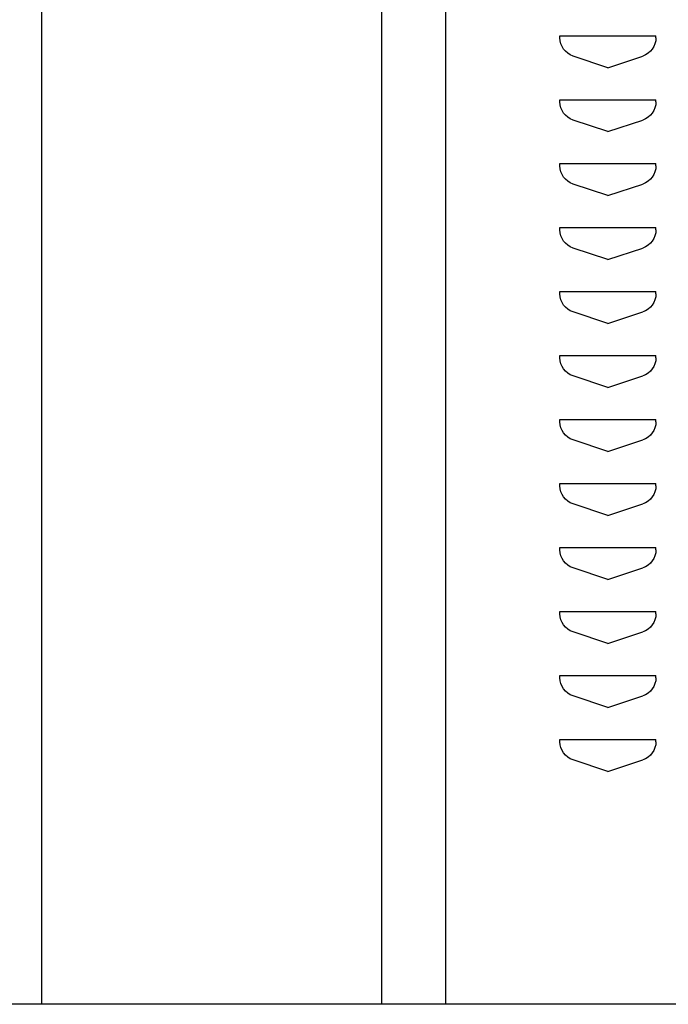
# Model space of a CAD drawing. Extents: x 0 to 196, y -2 to 123.
# Drawn here: x 44 to 49, y 28 to 35 of the extents above; entities that cross this region are included whole.
import ezdxf

# ---------------------------------------------------------------- set-up
doc = ezdxf.new("R2010")
doc.units = 0
doc.header["$MEASUREMENT"] = 0
doc.layers.add('CK_LEVEL_9', color=7, linetype='CONTINUOUS')

msp = doc.modelspace()

# ---------------------------------------------------------------- linework, layer by layer
at = {"layer": 'CK_LEVEL_9', "color": 7, "linetype": 'Continuous'}
for p, q in [((44.4258656, 96.5524646), (44.4258656, 27.5532654)), ((47.0824997, 96.5524646), (47.0824997, 27.5532654)), ((47.5824997, 96.5524646), (47.5824997, 27.5532654)), ((48.4769681, 35.1224532), (48.4779216, 35.1224532)), ((48.4769681, 35.105567), (48.4769681, 35.1224532)), ((48.4769681, 35.1224532), (49.2269681, 35.1224532)), ((49.2269681, 35.105567), (49.2269681, 35.1224532)), ((48.8519681, 34.8724532), (48.579534, 34.9632646)), ((48.8519681, 34.8724532), (49.1244023, 34.9632646)), ((48.4769681, 34.6224532), (48.4779216, 34.6224532)), ((48.4769681, 34.605567), (48.4769681, 34.6224532)), ((48.4769681, 34.6224532), (49.2269681, 34.6224532)), ((49.2269681, 34.605567), (49.2269681, 34.6224532)), ((48.8519681, 34.3724532), (48.579534, 34.4632646)), ((48.8519681, 34.3724532), (49.1244023, 34.4632646)), ((48.4769681, 34.1224532), (48.4779216, 34.1224532)), ((48.4769681, 34.105567), (48.4769681, 34.1224532)), ((48.4769681, 34.1224532), (49.2269681, 34.1224532)), ((49.2269681, 34.105567), (49.2269681, 34.1224532)), ((48.8519681, 33.8724532), (48.579534, 33.9632646)), ((48.8519681, 33.8724532), (49.1244023, 33.9632646)), ((48.4769681, 33.6224532), (48.4779216, 33.6224532)), ((48.4769681, 33.605567), (48.4769681, 33.6224532)), ((48.4769681, 33.6224532), (49.2269681, 33.6224532)), ((49.2269681, 33.605567), (49.2269681, 33.6224532)), ((48.8519681, 33.3724532), (48.579534, 33.4632646)), ((48.8519681, 33.3724532), (49.1244023, 33.4632646)), ((48.4769681, 33.1224532), (48.4779216, 33.1224532)), ((48.4769681, 33.105567), (48.4769681, 33.1224532)), ((48.4769681, 33.1224532), (49.2269681, 33.1224532)), ((49.2269681, 33.105567), (49.2269681, 33.1224532)), ((48.8519681, 32.8724532), (48.579534, 32.9632646)), ((48.8519681, 32.8724532), (49.1244023, 32.9632646)), ((48.4769681, 32.6224532), (48.4779216, 32.6224532)), ((48.4769681, 32.605567), (48.4769681, 32.6224532)), ((48.4769681, 32.6224532), (49.2269681, 32.6224532)), ((49.2269681, 32.605567), (49.2269681, 32.6224532)), ((48.8519681, 32.3724532), (48.579534, 32.4632646)), ((48.8519681, 32.3724532), (49.1244023, 32.4632646)), ((48.4769681, 32.1224532), (48.4779216, 32.1224532)), ((48.4769681, 32.105567), (48.4769681, 32.1224532)), ((48.4769681, 32.1224532), (49.2269681, 32.1224532)), ((49.2269681, 32.105567), (49.2269681, 32.1224532)), ((48.8519681, 31.8724532), (48.579534, 31.9632646)), ((48.8519681, 31.8724532), (49.1244023, 31.9632646)), ((48.4769681, 31.6224532), (48.4779216, 31.6224532)), ((48.4769681, 31.605567), (48.4769681, 31.6224532)), ((48.4769681, 31.6224532), (49.2269681, 31.6224532)), ((49.2269681, 31.605567), (49.2269681, 31.6224532)), ((48.8519681, 31.3724532), (48.579534, 31.4632646)), ((48.8519681, 31.3724532), (49.1244023, 31.4632646)), ((48.4769681, 31.1224532), (48.4779216, 31.1224532)), ((48.4769681, 31.105567), (48.4769681, 31.1224532)), ((48.4769681, 31.1224532), (49.2269681, 31.1224532)), ((49.2269681, 31.105567), (49.2269681, 31.1224532)), ((48.8519681, 30.8724532), (48.579534, 30.9632646)), ((48.8519681, 30.8724532), (49.1244023, 30.9632646)), ((48.4769681, 30.6224532), (48.4779216, 30.6224532)), ((48.4769681, 30.605567), (48.4769681, 30.6224532)), ((48.4769681, 30.6224532), (49.2269681, 30.6224532)), ((49.2269681, 30.605567), (49.2269681, 30.6224532)), ((48.8519681, 30.3724532), (48.579534, 30.4632646)), ((48.8519681, 30.3724532), (49.1244023, 30.4632646)), ((48.4769681, 30.1224532), (48.4779216, 30.1224532)), ((48.4769681, 30.105567), (48.4769681, 30.1224532)), ((48.4769681, 30.1224532), (49.2269681, 30.1224532)), ((48.4769681, 30.1224532), (48.4779216, 30.1224532)), ((48.4769681, 30.105567), (48.4769681, 30.1224532)), ((48.4769681, 30.1224532), (49.2269681, 30.1224532)), ((48.4769681, 30.1224532), (48.4779216, 30.1224532)), ((48.4769681, 30.105567), (48.4769681, 30.1224532)), ((48.4769681, 30.1224532), (49.2269681, 30.1224532)), ((48.4769681, 30.1224532), (48.4779216, 30.1224532)), ((48.4769681, 30.105567), (48.4769681, 30.1224532)), ((48.4769681, 30.1224532), (49.2269681, 30.1224532)), ((48.4769681, 30.1224532), (48.4779216, 30.1224532)), ((48.4769681, 30.105567), (48.4769681, 30.1224532)), ((48.4769681, 30.1224532), (49.2269681, 30.1224532)), ((48.4769681, 30.1224532), (48.4779216, 30.1224532)), ((48.4769681, 30.105567), (48.4769681, 30.1224532)), ((48.4769681, 30.1224532), (49.2269681, 30.1224532)), ((48.4769681, 30.1224532), (48.4779216, 30.1224532)), ((48.4769681, 30.105567), (48.4769681, 30.1224532)), ((48.4769681, 30.1224532), (49.2269681, 30.1224532)), ((48.4769681, 30.1224532), (48.4779216, 30.1224532)), ((48.4769681, 30.105567), (48.4769681, 30.1224532)), ((48.4769681, 30.1224532), (49.2269681, 30.1224532)), ((48.4769681, 30.1224532), (48.4779216, 30.1224532)), ((48.4769681, 30.105567), (48.4769681, 30.1224532)), ((48.4769681, 30.1224532), (49.2269681, 30.1224532)), ((48.4769681, 30.1224532), (48.4779216, 30.1224532)), ((48.4769681, 30.105567), (48.4769681, 30.1224532)), ((48.4769681, 30.1224532), (49.2269681, 30.1224532)), ((48.4769681, 30.1224532), (48.4779216, 30.1224532)), ((48.4769681, 30.105567), (48.4769681, 30.1224532)), ((48.4769681, 30.1224532), (49.2269681, 30.1224532)), ((48.4769681, 30.1224532), (48.4779216, 30.1224532)), ((48.4769681, 30.105567), (48.4769681, 30.1224532)), ((48.4769681, 30.1224532), (49.2269681, 30.1224532)), ((48.4769681, 30.1224532), (48.4779216, 30.1224532)), ((48.4769681, 30.105567), (48.4769681, 30.1224532)), ((48.4769681, 30.1224532), (49.2269681, 30.1224532)), ((48.4769681, 30.1224532), (48.4779216, 30.1224532)), ((48.4769681, 30.105567), (48.4769681, 30.1224532)), ((48.4769681, 30.1224532), (49.2269681, 30.1224532)), ((48.4769681, 30.1224532), (48.4779216, 30.1224532)), ((48.4769681, 30.105567), (48.4769681, 30.1224532)), ((48.4769681, 30.1224532), (49.2269681, 30.1224532)), ((48.4769681, 30.1224532), (48.4779216, 30.1224532)), ((48.4769681, 30.105567), (48.4769681, 30.1224532)), ((48.4769681, 30.1224532), (49.2269681, 30.1224532)), ((48.4769681, 30.1224532), (48.4779216, 30.1224532)), ((48.4769681, 30.105567), (48.4769681, 30.1224532)), ((48.4769681, 30.1224532), (49.2269681, 30.1224532)), ((48.4769681, 30.1224532), (48.4779216, 30.1224532)), ((48.4769681, 30.105567), (48.4769681, 30.1224532)), ((48.4769681, 30.1224532), (49.2269681, 30.1224532)), ((48.4769681, 30.1224532), (48.4779216, 30.1224532)), ((48.4769681, 30.105567), (48.4769681, 30.1224532)), ((48.4769681, 30.1224532), (49.2269681, 30.1224532)), ((48.4769681, 30.1224532), (48.4779216, 30.1224532)), ((48.4769681, 30.105567), (48.4769681, 30.1224532)), ((48.4769681, 30.1224532), (49.2269681, 30.1224532)), ((48.4769681, 30.1224532), (48.4779216, 30.1224532)), ((48.4769681, 30.105567), (48.4769681, 30.1224532)), ((48.4769681, 30.1224532), (49.2269681, 30.1224532)), ((48.4769681, 30.1224532), (48.4779216, 30.1224532)), ((48.4769681, 30.105567), (48.4769681, 30.1224532)), ((48.4769681, 30.1224532), (49.2269681, 30.1224532)), ((48.4769681, 30.1224532), (48.4779216, 30.1224532)), ((48.4769681, 30.105567), (48.4769681, 30.1224532)), ((48.4769681, 30.1224532), (49.2269681, 30.1224532)), ((48.4769681, 30.1224532), (48.4779216, 30.1224532)), ((48.4769681, 30.105567), (48.4769681, 30.1224532)), ((48.4769681, 30.1224532), (49.2269681, 30.1224532)), ((48.4769681, 30.1224532), (48.4779216, 30.1224532)), ((48.4769681, 30.105567), (48.4769681, 30.1224532)), ((48.4769681, 30.1224532), (49.2269681, 30.1224532)), ((48.4769681, 30.1224532), (48.4779216, 30.1224532)), ((48.4769681, 30.105567), (48.4769681, 30.1224532)), ((48.4769681, 30.1224532), (49.2269681, 30.1224532)), ((48.4769681, 30.1224532), (48.4779216, 30.1224532)), ((48.4769681, 30.105567), (48.4769681, 30.1224532)), ((48.4769681, 30.1224532), (49.2269681, 30.1224532)), ((49.2269681, 30.105567), (49.2269681, 30.1224532)), ((49.2269681, 30.105567), (49.2269681, 30.1224532)), ((49.2269681, 30.105567), (49.2269681, 30.1224532)), ((49.2269681, 30.105567), (49.2269681, 30.1224532)), ((49.2269681, 30.105567), (49.2269681, 30.1224532)), ((49.2269681, 30.105567), (49.2269681, 30.1224532)), ((49.2269681, 30.105567), (49.2269681, 30.1224532)), ((49.2269681, 30.105567), (49.2269681, 30.1224532)), ((49.2269681, 30.105567), (49.2269681, 30.1224532)), ((49.2269681, 30.105567), (49.2269681, 30.1224532)), ((49.2269681, 30.105567), (49.2269681, 30.1224532)), ((49.2269681, 30.105567), (49.2269681, 30.1224532)), ((49.2269681, 30.105567), (49.2269681, 30.1224532)), ((49.2269681, 30.105567), (49.2269681, 30.1224532)), ((49.2269681, 30.105567), (49.2269681, 30.1224532)), ((49.2269681, 30.105567), (49.2269681, 30.1224532)), ((49.2269681, 30.105567), (49.2269681, 30.1224532)), ((49.2269681, 30.105567), (49.2269681, 30.1224532)), ((49.2269681, 30.105567), (49.2269681, 30.1224532)), ((49.2269681, 30.105567), (49.2269681, 30.1224532)), ((49.2269681, 30.105567), (49.2269681, 30.1224532)), ((49.2269681, 30.105567), (49.2269681, 30.1224532)), ((49.2269681, 30.105567), (49.2269681, 30.1224532)), ((49.2269681, 30.105567), (49.2269681, 30.1224532)), ((49.2269681, 30.105567), (49.2269681, 30.1224532)), ((49.2269681, 30.105567), (49.2269681, 30.1224532)), ((49.2269681, 30.105567), (49.2269681, 30.1224532)), ((48.8519681, 29.8724532), (48.579534, 29.9632646)), ((48.8519681, 29.8724532), (48.579534, 29.9632646)), ((48.8519681, 29.8724532), (48.579534, 29.9632646)), ((48.8519681, 29.8724532), (48.579534, 29.9632646)), ((48.8519681, 29.8724532), (48.579534, 29.9632646)), ((48.8519681, 29.8724532), (48.579534, 29.9632646)), ((48.8519681, 29.8724532), (48.579534, 29.9632646)), ((48.8519681, 29.8724532), (48.579534, 29.9632646)), ((48.8519681, 29.8724532), (48.579534, 29.9632646)), ((48.8519681, 29.8724532), (48.579534, 29.9632646)), ((48.8519681, 29.8724532), (48.579534, 29.9632646)), ((48.8519681, 29.8724532), (48.579534, 29.9632646)), ((48.8519681, 29.8724532), (48.579534, 29.9632646)), ((48.8519681, 29.8724532), (48.579534, 29.9632646)), ((48.8519681, 29.8724532), (48.579534, 29.9632646)), ((48.8519681, 29.8724532), (48.579534, 29.9632646)), ((48.8519681, 29.8724532), (48.579534, 29.9632646)), ((48.8519681, 29.8724532), (48.579534, 29.9632646)), ((48.8519681, 29.8724532), (48.579534, 29.9632646)), ((48.8519681, 29.8724532), (48.579534, 29.9632646)), ((48.8519681, 29.8724532), (48.579534, 29.9632646)), ((48.8519681, 29.8724532), (48.579534, 29.9632646)), ((48.8519681, 29.8724532), (48.579534, 29.9632646)), ((48.8519681, 29.8724532), (48.579534, 29.9632646)), ((48.8519681, 29.8724532), (48.579534, 29.9632646)), ((48.8519681, 29.8724532), (48.579534, 29.9632646)), ((48.8519681, 29.8724532), (48.579534, 29.9632646)), ((48.8519681, 29.8724532), (49.1244023, 29.9632646)), ((48.8519681, 29.8724532), (49.1244023, 29.9632646)), ((48.8519681, 29.8724532), (49.1244023, 29.9632646)), ((48.8519681, 29.8724532), (49.1244023, 29.9632646)), ((48.8519681, 29.8724532), (49.1244023, 29.9632646)), ((48.8519681, 29.8724532), (49.1244023, 29.9632646)), ((48.8519681, 29.8724532), (49.1244023, 29.9632646)), ((48.8519681, 29.8724532), (49.1244023, 29.9632646)), ((48.8519681, 29.8724532), (49.1244023, 29.9632646)), ((48.8519681, 29.8724532), (49.1244023, 29.9632646)), ((48.8519681, 29.8724532), (49.1244023, 29.9632646)), ((48.8519681, 29.8724532), (49.1244023, 29.9632646)), ((48.8519681, 29.8724532), (49.1244023, 29.9632646)), ((48.8519681, 29.8724532), (49.1244023, 29.9632646)), ((48.8519681, 29.8724532), (49.1244023, 29.9632646)), ((48.8519681, 29.8724532), (49.1244023, 29.9632646)), ((48.8519681, 29.8724532), (49.1244023, 29.9632646)), ((48.8519681, 29.8724532), (49.1244023, 29.9632646)), ((48.8519681, 29.8724532), (49.1244023, 29.9632646)), ((48.8519681, 29.8724532), (49.1244023, 29.9632646)), ((48.8519681, 29.8724532), (49.1244023, 29.9632646)), ((48.8519681, 29.8724532), (49.1244023, 29.9632646)), ((48.8519681, 29.8724532), (49.1244023, 29.9632646)), ((48.8519681, 29.8724532), (49.1244023, 29.9632646)), ((48.8519681, 29.8724532), (49.1244023, 29.9632646)), ((48.8519681, 29.8724532), (49.1244023, 29.9632646)), ((48.8519681, 29.8724532), (49.1244023, 29.9632646)), ((48.4769681, 29.6224532), (48.4779216, 29.6224532)), ((48.4769681, 29.605567), (48.4769681, 29.6224532)), ((48.4769681, 29.6224532), (49.2269681, 29.6224532)), ((48.4769681, 29.6224532), (48.4779216, 29.6224532)), ((48.4769681, 29.605567), (48.4769681, 29.6224532)), ((48.4769681, 29.6224532), (49.2269681, 29.6224532)), ((48.4769681, 29.6224532), (48.4779216, 29.6224532)), ((48.4769681, 29.605567), (48.4769681, 29.6224532)), ((48.4769681, 29.6224532), (49.2269681, 29.6224532)), ((48.4769681, 29.6224532), (48.4779216, 29.6224532)), ((48.4769681, 29.605567), (48.4769681, 29.6224532)), ((48.4769681, 29.6224532), (49.2269681, 29.6224532)), ((48.4769681, 29.6224532), (48.4779216, 29.6224532)), ((48.4769681, 29.605567), (48.4769681, 29.6224532)), ((48.4769681, 29.6224532), (49.2269681, 29.6224532)), ((48.4769681, 29.6224532), (48.4779216, 29.6224532)), ((48.4769681, 29.605567), (48.4769681, 29.6224532)), ((48.4769681, 29.6224532), (49.2269681, 29.6224532)), ((48.4769681, 29.6224532), (48.4779216, 29.6224532)), ((48.4769681, 29.605567), (48.4769681, 29.6224532)), ((48.4769681, 29.6224532), (49.2269681, 29.6224532)), ((48.4769681, 29.6224532), (48.4779216, 29.6224532)), ((48.4769681, 29.605567), (48.4769681, 29.6224532)), ((48.4769681, 29.6224532), (49.2269681, 29.6224532)), ((48.4769681, 29.6224532), (48.4779216, 29.6224532)), ((48.4769681, 29.605567), (48.4769681, 29.6224532)), ((48.4769681, 29.6224532), (49.2269681, 29.6224532)), ((48.4769681, 29.6224532), (48.4779216, 29.6224532)), ((48.4769681, 29.605567), (48.4769681, 29.6224532)), ((48.4769681, 29.6224532), (49.2269681, 29.6224532)), ((48.4769681, 29.6224532), (48.4779216, 29.6224532)), ((48.4769681, 29.605567), (48.4769681, 29.6224532)), ((48.4769681, 29.6224532), (49.2269681, 29.6224532)), ((48.4769681, 29.6224532), (48.4779216, 29.6224532)), ((48.4769681, 29.605567), (48.4769681, 29.6224532)), ((48.4769681, 29.6224532), (49.2269681, 29.6224532)), ((48.4769681, 29.6224532), (48.4779216, 29.6224532)), ((48.4769681, 29.605567), (48.4769681, 29.6224532)), ((48.4769681, 29.6224532), (49.2269681, 29.6224532)), ((48.4769681, 29.6224532), (48.4779216, 29.6224532)), ((48.4769681, 29.605567), (48.4769681, 29.6224532)), ((48.4769681, 29.6224532), (49.2269681, 29.6224532)), ((48.4769681, 29.6224532), (48.4779216, 29.6224532)), ((48.4769681, 29.605567), (48.4769681, 29.6224532)), ((48.4769681, 29.6224532), (49.2269681, 29.6224532)), ((48.4769681, 29.6224532), (48.4779216, 29.6224532)), ((48.4769681, 29.605567), (48.4769681, 29.6224532)), ((48.4769681, 29.6224532), (49.2269681, 29.6224532)), ((48.4769681, 29.6224532), (48.4779216, 29.6224532)), ((48.4769681, 29.605567), (48.4769681, 29.6224532)), ((48.4769681, 29.6224532), (49.2269681, 29.6224532)), ((48.4769681, 29.6224532), (48.4779216, 29.6224532)), ((48.4769681, 29.605567), (48.4769681, 29.6224532)), ((48.4769681, 29.6224532), (49.2269681, 29.6224532)), ((48.4769681, 29.6224532), (48.4779216, 29.6224532)), ((48.4769681, 29.605567), (48.4769681, 29.6224532)), ((48.4769681, 29.6224532), (49.2269681, 29.6224532)), ((48.4769681, 29.6224532), (48.4779216, 29.6224532)), ((48.4769681, 29.605567), (48.4769681, 29.6224532)), ((48.4769681, 29.6224532), (49.2269681, 29.6224532)), ((48.4769681, 29.6224532), (48.4779216, 29.6224532)), ((48.4769681, 29.605567), (48.4769681, 29.6224532)), ((48.4769681, 29.6224532), (49.2269681, 29.6224532)), ((48.4769681, 29.6224532), (48.4779216, 29.6224532)), ((48.4769681, 29.605567), (48.4769681, 29.6224532)), ((48.4769681, 29.6224532), (49.2269681, 29.6224532)), ((48.4769681, 29.6224532), (48.4779216, 29.6224532)), ((48.4769681, 29.605567), (48.4769681, 29.6224532)), ((48.4769681, 29.6224532), (49.2269681, 29.6224532)), ((48.4769681, 29.6224532), (48.4779216, 29.6224532)), ((48.4769681, 29.605567), (48.4769681, 29.6224532)), ((48.4769681, 29.6224532), (49.2269681, 29.6224532)), ((48.4769681, 29.6224532), (48.4779216, 29.6224532)), ((48.4769681, 29.605567), (48.4769681, 29.6224532)), ((48.4769681, 29.6224532), (49.2269681, 29.6224532)), ((48.4769681, 29.6224532), (48.4779216, 29.6224532)), ((48.4769681, 29.605567), (48.4769681, 29.6224532)), ((48.4769681, 29.6224532), (49.2269681, 29.6224532)), ((48.4769681, 29.6224532), (48.4779216, 29.6224532)), ((48.4769681, 29.605567), (48.4769681, 29.6224532)), ((48.4769681, 29.6224532), (49.2269681, 29.6224532)), ((49.2269681, 29.605567), (49.2269681, 29.6224532)), ((49.2269681, 29.605567), (49.2269681, 29.6224532)), ((49.2269681, 29.605567), (49.2269681, 29.6224532)), ((49.2269681, 29.605567), (49.2269681, 29.6224532)), ((49.2269681, 29.605567), (49.2269681, 29.6224532)), ((49.2269681, 29.605567), (49.2269681, 29.6224532)), ((49.2269681, 29.605567), (49.2269681, 29.6224532)), ((49.2269681, 29.605567), (49.2269681, 29.6224532)), ((49.2269681, 29.605567), (49.2269681, 29.6224532)), ((49.2269681, 29.605567), (49.2269681, 29.6224532)), ((49.2269681, 29.605567), (49.2269681, 29.6224532)), ((49.2269681, 29.605567), (49.2269681, 29.6224532)), ((49.2269681, 29.605567), (49.2269681, 29.6224532)), ((49.2269681, 29.605567), (49.2269681, 29.6224532)), ((49.2269681, 29.605567), (49.2269681, 29.6224532)), ((49.2269681, 29.605567), (49.2269681, 29.6224532)), ((49.2269681, 29.605567), (49.2269681, 29.6224532)), ((49.2269681, 29.605567), (49.2269681, 29.6224532)), ((49.2269681, 29.605567), (49.2269681, 29.6224532)), ((49.2269681, 29.605567), (49.2269681, 29.6224532)), ((49.2269681, 29.605567), (49.2269681, 29.6224532)), ((49.2269681, 29.605567), (49.2269681, 29.6224532)), ((49.2269681, 29.605567), (49.2269681, 29.6224532)), ((49.2269681, 29.605567), (49.2269681, 29.6224532)), ((49.2269681, 29.605567), (49.2269681, 29.6224532)), ((49.2269681, 29.605567), (49.2269681, 29.6224532)), ((49.2269681, 29.605567), (49.2269681, 29.6224532)), ((48.8519681, 29.3724532), (48.579534, 29.4632646)), ((48.8519681, 29.3724532), (48.579534, 29.4632646)), ((48.8519681, 29.3724532), (48.579534, 29.4632646)), ((48.8519681, 29.3724532), (48.579534, 29.4632646)), ((48.8519681, 29.3724532), (48.579534, 29.4632646)), ((48.8519681, 29.3724532), (48.579534, 29.4632646)), ((48.8519681, 29.3724532), (48.579534, 29.4632646)), ((48.8519681, 29.3724532), (48.579534, 29.4632646)), ((48.8519681, 29.3724532), (48.579534, 29.4632646)), ((48.8519681, 29.3724532), (48.579534, 29.4632646)), ((48.8519681, 29.3724532), (48.579534, 29.4632646)), ((48.8519681, 29.3724532), (48.579534, 29.4632646)), ((48.8519681, 29.3724532), (48.579534, 29.4632646)), ((48.8519681, 29.3724532), (48.579534, 29.4632646)), ((48.8519681, 29.3724532), (48.579534, 29.4632646)), ((48.8519681, 29.3724532), (48.579534, 29.4632646)), ((48.8519681, 29.3724532), (48.579534, 29.4632646)), ((48.8519681, 29.3724532), (48.579534, 29.4632646)), ((48.8519681, 29.3724532), (48.579534, 29.4632646)), ((48.8519681, 29.3724532), (48.579534, 29.4632646)), ((48.8519681, 29.3724532), (48.579534, 29.4632646)), ((48.8519681, 29.3724532), (48.579534, 29.4632646)), ((48.8519681, 29.3724532), (48.579534, 29.4632646)), ((48.8519681, 29.3724532), (48.579534, 29.4632646)), ((48.8519681, 29.3724532), (48.579534, 29.4632646)), ((48.8519681, 29.3724532), (48.579534, 29.4632646)), ((48.8519681, 29.3724532), (48.579534, 29.4632646)), ((48.8519681, 29.3724532), (49.1244023, 29.4632646)), ((48.8519681, 29.3724532), (49.1244023, 29.4632646)), ((48.8519681, 29.3724532), (49.1244023, 29.4632646)), ((48.8519681, 29.3724532), (49.1244023, 29.4632646)), ((48.8519681, 29.3724532), (49.1244023, 29.4632646)), ((48.8519681, 29.3724532), (49.1244023, 29.4632646)), ((48.8519681, 29.3724532), (49.1244023, 29.4632646)), ((48.8519681, 29.3724532), (49.1244023, 29.4632646)), ((48.8519681, 29.3724532), (49.1244023, 29.4632646)), ((48.8519681, 29.3724532), (49.1244023, 29.4632646)), ((48.8519681, 29.3724532), (49.1244023, 29.4632646)), ((48.8519681, 29.3724532), (49.1244023, 29.4632646)), ((48.8519681, 29.3724532), (49.1244023, 29.4632646)), ((48.8519681, 29.3724532), (49.1244023, 29.4632646)), ((48.8519681, 29.3724532), (49.1244023, 29.4632646)), ((48.8519681, 29.3724532), (49.1244023, 29.4632646)), ((48.8519681, 29.3724532), (49.1244023, 29.4632646)), ((48.8519681, 29.3724532), (49.1244023, 29.4632646)), ((48.8519681, 29.3724532), (49.1244023, 29.4632646)), ((48.8519681, 29.3724532), (49.1244023, 29.4632646)), ((48.8519681, 29.3724532), (49.1244023, 29.4632646)), ((48.8519681, 29.3724532), (49.1244023, 29.4632646)), ((48.8519681, 29.3724532), (49.1244023, 29.4632646)), ((48.8519681, 29.3724532), (49.1244023, 29.4632646)), ((48.8519681, 29.3724532), (49.1244023, 29.4632646)), ((48.8519681, 29.3724532), (49.1244023, 29.4632646)), ((48.8519681, 29.3724532), (49.1244023, 29.4632646)), ((53.9464631, 27.5532654), (44.0824997, 27.5532654))]:
    msp.add_line(p, q, dxfattribs=at)
at = {"layer": 'CK_LEVEL_9', "color": 7, "linetype": 'Continuous', "extrusion": (0, 0, -1)}
for centre, start, end in [((-48.6269681, 35.105567), 288.43494882, 0), ((-49.0769681, 35.105567), 180, 251.56505118), ((-48.6269681, 34.605567), 288.43494882, 0), ((-49.0769681, 34.605567), 180, 251.56505118), ((-48.6269681, 34.105567), 288.43494882, 0), ((-49.0769681, 34.105567), 180, 251.56505118), ((-48.6269681, 33.605567), 288.43494882, 0), ((-49.0769681, 33.605567), 180, 251.56505118), ((-48.6269681, 33.105567), 288.43494882, 0), ((-49.0769681, 33.105567), 180, 251.56505118), ((-48.6269681, 32.605567), 288.43494882, 0), ((-49.0769681, 32.605567), 180, 251.56505118), ((-48.6269681, 32.105567), 288.43494882, 0), ((-49.0769681, 32.105567), 180, 251.56505118), ((-48.6269681, 31.605567), 288.43494882, 0), ((-49.0769681, 31.605567), 180, 251.56505118), ((-48.6269681, 31.105567), 288.43494882, 0), ((-49.0769681, 31.105567), 180, 251.56505118), ((-48.6269681, 30.605567), 288.43494882, 0), ((-49.0769681, 30.605567), 180, 251.56505118), ((-48.6269681, 30.105567), 288.43494882, 0), ((-48.6269681, 30.105567), 288.43494882, 0), ((-48.6269681, 30.105567), 288.43494882, 0), ((-48.6269681, 30.105567), 288.43494882, 0), ((-48.6269681, 30.105567), 288.43494882, 0), ((-48.6269681, 30.105567), 288.43494882, 0), ((-48.6269681, 30.105567), 288.43494882, 0), ((-48.6269681, 30.105567), 288.43494882, 0), ((-48.6269681, 30.105567), 288.43494882, 0), ((-48.6269681, 30.105567), 288.43494882, 0), ((-48.6269681, 30.105567), 288.43494882, 0), ((-48.6269681, 30.105567), 288.43494882, 0), ((-48.6269681, 30.105567), 288.43494882, 0), ((-48.6269681, 30.105567), 288.43494882, 0), ((-48.6269681, 30.105567), 288.43494882, 0), ((-48.6269681, 30.105567), 288.43494882, 0), ((-48.6269681, 30.105567), 288.43494882, 0), ((-48.6269681, 30.105567), 288.43494882, 0), ((-48.6269681, 30.105567), 288.43494882, 0), ((-48.6269681, 30.105567), 288.43494882, 0), ((-48.6269681, 30.105567), 288.43494882, 0), ((-48.6269681, 30.105567), 288.43494882, 0), ((-48.6269681, 30.105567), 288.43494882, 0), ((-48.6269681, 30.105567), 288.43494882, 0), ((-48.6269681, 30.105567), 288.43494882, 0), ((-48.6269681, 30.105567), 288.43494882, 0), ((-48.6269681, 30.105567), 288.43494882, 0), ((-49.0769681, 30.105567), 180, 251.56505118), ((-49.0769681, 30.105567), 180, 251.56505118), ((-49.0769681, 30.105567), 180, 251.56505118), ((-49.0769681, 30.105567), 180, 251.56505118), ((-49.0769681, 30.105567), 180, 251.56505118), ((-49.0769681, 30.105567), 180, 251.56505118), ((-49.0769681, 30.105567), 180, 251.56505118), ((-49.0769681, 30.105567), 180, 251.56505118), ((-49.0769681, 30.105567), 180, 251.56505118), ((-49.0769681, 30.105567), 180, 251.56505118), ((-49.0769681, 30.105567), 180, 251.56505118), ((-49.0769681, 30.105567), 180, 251.56505118), ((-49.0769681, 30.105567), 180, 251.56505118), ((-49.0769681, 30.105567), 180, 251.56505118), ((-49.0769681, 30.105567), 180, 251.56505118), ((-49.0769681, 30.105567), 180, 251.56505118), ((-49.0769681, 30.105567), 180, 251.56505118), ((-49.0769681, 30.105567), 180, 251.56505118), ((-49.0769681, 30.105567), 180, 251.56505118), ((-49.0769681, 30.105567), 180, 251.56505118), ((-49.0769681, 30.105567), 180, 251.56505118), ((-49.0769681, 30.105567), 180, 251.56505118), ((-49.0769681, 30.105567), 180, 251.56505118), ((-49.0769681, 30.105567), 180, 251.56505118), ((-49.0769681, 30.105567), 180, 251.56505118), ((-49.0769681, 30.105567), 180, 251.56505118), ((-49.0769681, 30.105567), 180, 251.56505118), ((-48.6269681, 29.605567), 288.43494882, 0), ((-48.6269681, 29.605567), 288.43494882, 0), ((-48.6269681, 29.605567), 288.43494882, 0), ((-48.6269681, 29.605567), 288.43494882, 0), ((-48.6269681, 29.605567), 288.43494882, 0), ((-48.6269681, 29.605567), 288.43494882, 0), ((-48.6269681, 29.605567), 288.43494882, 0), ((-48.6269681, 29.605567), 288.43494882, 0), ((-48.6269681, 29.605567), 288.43494882, 0), ((-48.6269681, 29.605567), 288.43494882, 0), ((-48.6269681, 29.605567), 288.43494882, 0), ((-48.6269681, 29.605567), 288.43494882, 0), ((-48.6269681, 29.605567), 288.43494882, 0), ((-48.6269681, 29.605567), 288.43494882, 0), ((-48.6269681, 29.605567), 288.43494882, 0), ((-48.6269681, 29.605567), 288.43494882, 0), ((-48.6269681, 29.605567), 288.43494882, 0), ((-48.6269681, 29.605567), 288.43494882, 0), ((-48.6269681, 29.605567), 288.43494882, 0), ((-48.6269681, 29.605567), 288.43494882, 0), ((-48.6269681, 29.605567), 288.43494882, 0), ((-48.6269681, 29.605567), 288.43494882, 0), ((-48.6269681, 29.605567), 288.43494882, 0), ((-48.6269681, 29.605567), 288.43494882, 0), ((-48.6269681, 29.605567), 288.43494882, 0), ((-48.6269681, 29.605567), 288.43494882, 0), ((-48.6269681, 29.605567), 288.43494882, 0), ((-49.0769681, 29.605567), 180, 251.56505118), ((-49.0769681, 29.605567), 180, 251.56505118), ((-49.0769681, 29.605567), 180, 251.56505118), ((-49.0769681, 29.605567), 180, 251.56505118), ((-49.0769681, 29.605567), 180, 251.56505118), ((-49.0769681, 29.605567), 180, 251.56505118), ((-49.0769681, 29.605567), 180, 251.56505118), ((-49.0769681, 29.605567), 180, 251.56505118), ((-49.0769681, 29.605567), 180, 251.56505118), ((-49.0769681, 29.605567), 180, 251.56505118), ((-49.0769681, 29.605567), 180, 251.56505118), ((-49.0769681, 29.605567), 180, 251.56505118), ((-49.0769681, 29.605567), 180, 251.56505118), ((-49.0769681, 29.605567), 180, 251.56505118), ((-49.0769681, 29.605567), 180, 251.56505118), ((-49.0769681, 29.605567), 180, 251.56505118), ((-49.0769681, 29.605567), 180, 251.56505118), ((-49.0769681, 29.605567), 180, 251.56505118), ((-49.0769681, 29.605567), 180, 251.56505118), ((-49.0769681, 29.605567), 180, 251.56505118), ((-49.0769681, 29.605567), 180, 251.56505118), ((-49.0769681, 29.605567), 180, 251.56505118), ((-49.0769681, 29.605567), 180, 251.56505118), ((-49.0769681, 29.605567), 180, 251.56505118), ((-49.0769681, 29.605567), 180, 251.56505118), ((-49.0769681, 29.605567), 180, 251.56505118), ((-49.0769681, 29.605567), 180, 251.56505118)]:
    msp.add_arc(centre, 0.15, start, end, dxfattribs=at)

doc.saveas('drawing.dxf')
